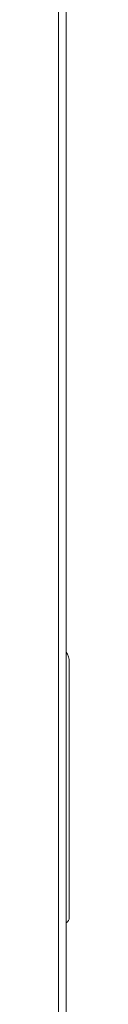
# Model space of a CAD drawing. Units: millimetres. Extents: x -200 to 4203, y -1080 to 2612.
# Drawn here: x 1601 to 1603, y -766 to -600 of the extents above; entities that cross this region are included whole.
import ezdxf

# ---------------------------------------------------------------- set-up
doc = ezdxf.new("R2010")
doc.units = ezdxf.units.MM
doc.layers.add('Visible', color=7, linetype='Continuous', lineweight=15)

msp = doc.modelspace()

# ---------------------------------------------------------------- linework, layer by layer
at = {"layer": 'Visible'}
for p, q in [((1600.687, -878.853), (1600.687, -757.334)), ((1601.99, -878.853), (1601.99, -757.334))]:
    msp.add_line(p, q, dxfattribs=at)
for points in [[(1600.687, -757.334), (1600.687, -444.674)], [(1600.687, -757.334), (1600.687, -444.674)], [(1601.99, -757.334), (1601.99, -444.674)], [(1601.99, -757.334), (1601.99, -444.674)], [(1602.486, -708.54), (1602.486, -751.621)], [(1602.486, -708.54), (1602.486, -751.621)]]:
    msp.add_lwpolyline(points, dxfattribs=at)
for points in [[(1602.486, -708.54), (1602.511, -708.044), (1602.287, -707.268), (1601.99, -706.893)], [(1602.486, -708.54), (1602.511, -708.044), (1602.287, -707.268), (1601.99, -706.893)], [(1601.99, -752.481), (1602.274, -752.323), (1602.499, -751.948), (1602.486, -751.621)], [(1601.99, -752.481), (1602.274, -752.323), (1602.499, -751.948), (1602.486, -751.621)]]:
    msp.add_open_spline(points, degree=3, dxfattribs=at)

doc.saveas('drawing.dxf')
